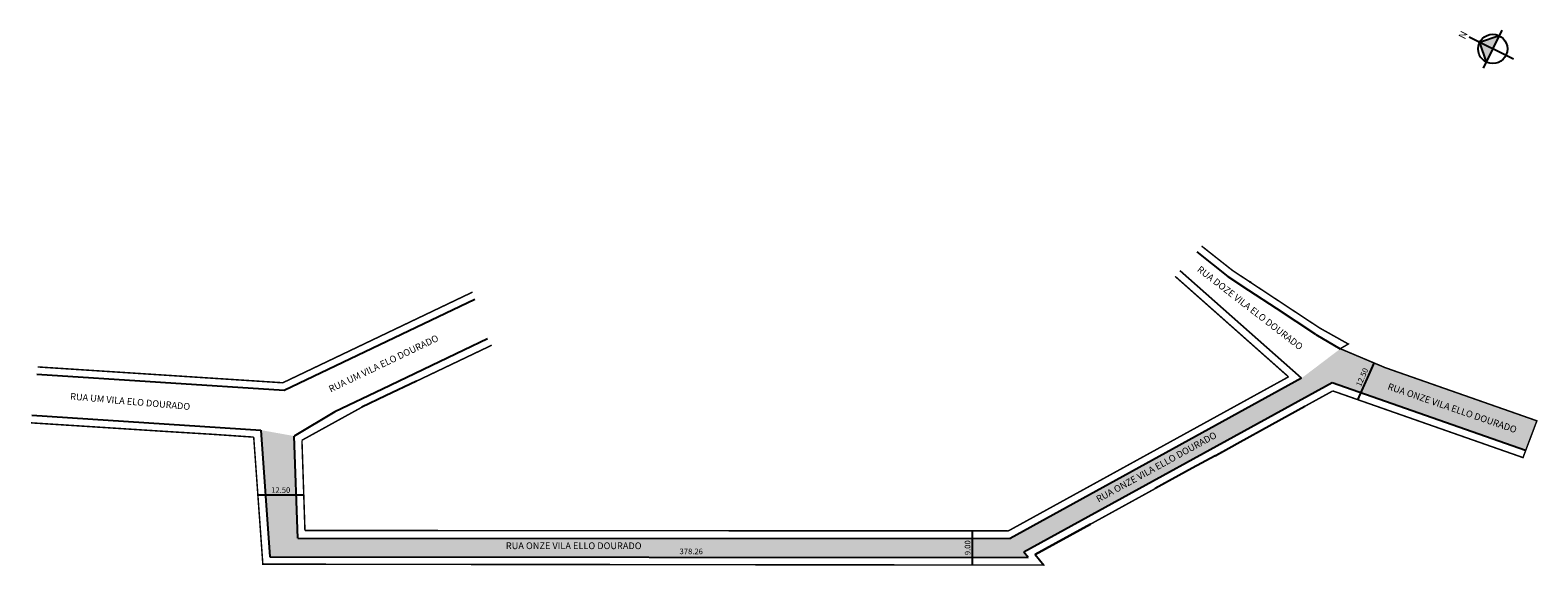
# Model space of a CAD drawing. Units: millimetres. Extents: x 668 to 1071, y 550 to 693.
import ezdxf

# ---------------------------------------------------------------- set-up
doc = ezdxf.new("R2010")
doc.units = ezdxf.units.MM
doc.styles.get("Standard").update_dxf_attribs({"font": 'ARIAL.TTF'})

msp = doc.modelspace()

# ---------------------------------------------------------------- hatches: boundary and pattern name
at = {"linetype": 'ByBlock'}
for points in [[(1060.42, 691.75), (1058.69, 688.23), (1055.17, 689.96)], [(1055.17, 689.96), (1056.96, 684.71), (1058.69, 688.23)]]:
    msp.add_hatch(color=7, dxfattribs=at).paths.add_polyline_path(points)
for points in [[(1029.94, 603.01), (1017.93, 608.07), (1007.51, 600.17), (1007.51, 600.17), (1015.73, 598.98), (1015.73, 598.98), (1067.48, 580.85), (1070.49, 588.81)], [(934.44, 552.25), (933.3, 553.68), (1015.73, 598.98), (1007.51, 600.17), (929.64, 557.37), (739.07, 557.48), (738.17, 584.73), (729.19, 586.33), (731.61, 552.49)]]:
    msp.add_hatch(color=51).paths.add_polyline_path(points)

# ---------------------------------------------------------------- linework, layer by layer
for p, q in [((1064.24, 685.49), (1052.4, 691.33)), ((1060.42, 691.75), (1055.17, 689.96)), ((1055.17, 689.96), (1056.96, 684.71)), ((1061.15, 693.23), (1056.14, 683.05))]:
    msp.add_line(p, q, dxfattribs=at)
for p, q in [((979.51, 634.01), (987.86, 627.42)), ((1007.51, 600.17), (975.06, 628.93)), ((987.86, 627.42), (993.38, 623.77)), ((786.45, 621.27), (735.48, 596.95)), ((993.38, 623.77), (1000.74, 618.91)), ((1000.74, 618.91), (1011.28, 611.96)), ((789.81, 610.69), (783.53, 607.69)), ((1011.37, 611.9), (1017.91, 608.08)), ((783.53, 607.69), (761.72, 597.28)), ((735.48, 596.95), (669.31, 601.22)), ((1022.64, 594.42), (1026.99, 604.24)), ((761.72, 597.28), (748.96, 591.19)), ((1007.51, 600.17), (929.64, 557.37)), ((1015.73, 598.98), (933.3, 553.68)), ((999.82, 599.24), (999.82, 599.24)), ((1067.44, 580.87), (1015.73, 598.98)), ((667.96, 590.28), (729.19, 586.33)), ((748.96, 591.19), (738.17, 584.73)), ((999.72, 587.9), (1008.45, 592.7)), ((729.19, 586.33), (731.61, 552.49)), ((739.07, 557.48), (738.17, 584.73)), ((990.32, 582.73), (999.72, 587.9)), ((984.42, 579.49), (990.32, 582.73)), ((984.42, 579.49), (978.28, 576.12)), ((978.28, 576.12), (968.41, 570.7)), ((740.68, 568.96), (728.21, 568.96)), ((936.34, 553.07), (951.1, 561.18)), ((739.07, 557.48), (929.64, 557.37)), ((919.44, 559.25), (919.44, 550.23)), ((731.61, 552.49), (934.44, 552.25)), ((934.44, 552.25), (933.3, 553.68)), ((936.34, 553.07), (938.6, 550.25))]:
    msp.add_line(p, q)
at = {"color": 6}
for p, q in [((993.95, 625.79), (993.64, 625.99)), ((770.89, 599.44), (762.58, 595.48)), ((762.58, 595.48), (756.24, 592.45)), ((951.1, 561.18), (936.34, 553.07))]:
    msp.add_line(p, q, dxfattribs=at)
at = {"const_width": 0.4}
for points in [[(1017.91, 608.08), (1020.05, 609.34), (1012.38, 613.63), (989.1, 628.99), (980.83, 635.52)], [(973.74, 627.43), (1004.06, 600.56)], [(669.55, 603.21), (735.09, 598.98), (745, 603.71), (754.93, 608.45), (785.83, 623.21)], [(790.97, 609.02), (770.89, 599.44), (762.58, 595.48), (756.3, 592.48)], [(1017.91, 608.08), (1029.94, 603.01), (1070.49, 588.81), (1066.78, 578.98), (1020.99, 595.02)], [(1015.91, 596.8), (936.34, 553.07), (938.6, 550.25), (934.44, 550.25), (729.75, 550.49), (727.31, 584.45)], [(741.01, 559.49), (929.13, 559.38), (1004.06, 600.56)], [(1059.7, 581.46), (1015.91, 596.8)], [(740.21, 583.62), (756.24, 592.45)], [(727.31, 584.45), (716.19, 585.21), (705.32, 585.87), (667.72, 588.27)], [(741.01, 559.48), (740.21, 583.62)]]:
    msp.add_lwpolyline(points, dxfattribs=at)
at = {"linetype": 'ByBlock'}
msp.add_circle((1058.69, 688.23), 3.92, dxfattribs=at)

# ---------------------------------------------------------------- texts
at = {"linetype": 'ByBlock', "insert": (1052.09, 692.39), "char_height": 2, "width": 10.7304, "attachment_point": 1, "rotation": 243.7743}
msp.add_mtext('{\\fArial|b1|i0|c0|p34;N}', dxfattribs=at)
at = {"attachment_point": 1}
for s, insert, char_height, width, rotation in [('RUA DOZE VILA ELO DOURADO', (980.56, 630.37), 1.8, 46.8294, 322.2543), ('RUA UM VILA ELO DOURADO', (747.13, 597.99), 1.8, 52.6786, 25.5941), ('12.50', (1022.04, 598.42), 1.5, 13.8615, 66.2303), ('RUA ONZE VILA ELLO DOURADO', (1030.99, 598.95), 1.8, 45.5834, 341.1096), ('RUA UM VILA ELO DOURADO', (678.32, 596.28), 1.8, 53.7295, 355.0267), ('{\\fTimes New Roman|b0|i0|c0|p18;RUA ONZE VILA ELLO DOURADO}', (952.38, 568.52), 1.8, 45.5834, 28.7818), ('9.00', (917.5, 552.89), 1.5, 5.7896, 90.2692), ('RUA ONZE VILA ELLO DOURADO', (794.75, 556.31), 1.8, 47.5109, 359.9949)]:
    msp.add_mtext(s, dxfattribs=dict(at, insert=insert, char_height=char_height, width=width, rotation=rotation))
at = {"char_height": 1.5, "attachment_point": 1}
for s, insert, width in [('12.50', (731.98, 571.06), 6.0766), (' 378.26', (840.74, 554.65), 86.6387)]:
    msp.add_mtext(s, dxfattribs=dict(at, insert=insert, width=width))

doc.saveas('drawing.dxf')
